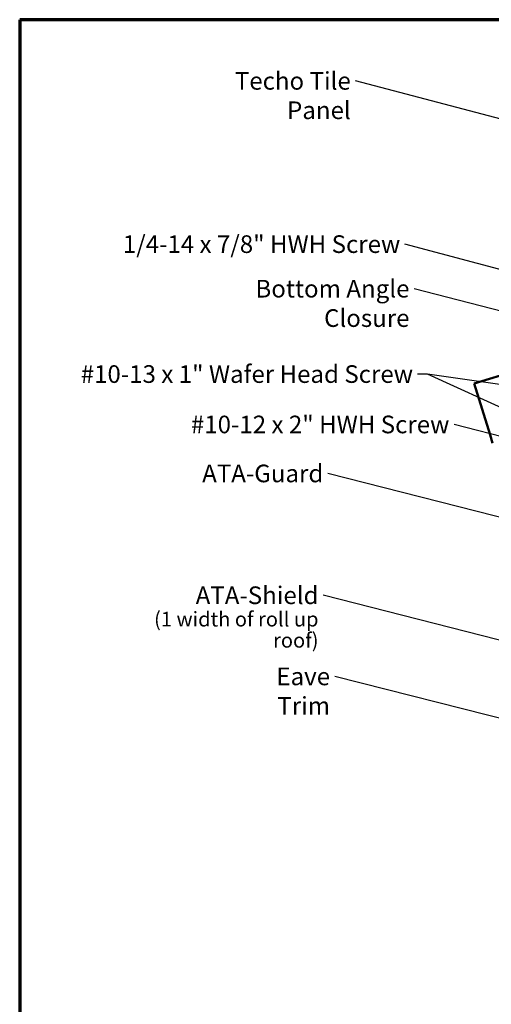
# Model space of a CAD drawing. Units: inches. Extents: x 0.6 to 33.4, y 0.5 to 21.4.
# Drawn here: x 0.6 to 7, y 8 to 21.4 of the extents above; entities that cross this region are included whole.
import ezdxf

# ---------------------------------------------------------------- set-up
doc = ezdxf.new("R2010")
doc.units = ezdxf.units.IN
doc.header["$LTSCALE"] = 2
doc.header["$MEASUREMENT"] = 0
for name, color, linetype, lineweight in [('Border (ANSI)', 7, 'Continuous', 70), ('Symbol (ANSI)', 7, 'Continuous', 25), ('Visible (ANSI)', 7, 'Continuous', 50)]:
    doc.layers.add(name, color=color, linetype=linetype, lineweight=lineweight)
doc.styles.add('Note Text (ANSI)', font='tahoma.ttf')
doc.dimstyles.new('Default (ANSI)$7', dxfattribs={"dimscale": 2, "dimtxt": 0.12, "dimasz": 0.098425, "dimexe": 0.125, "dimexo": 0.0625, "dimgap": 0.031496, "dimtad": 0, "dimtih": 1, "dimtoh": 1, "dimrnd": 1e-08, "dimzin": 4, "dimdsep": 46, "dimtxsty": 'Note Text (ANSI)', "dimcen": 0.09, "dimdle": 0.393701, "dimclrd": 256, "dimclre": 256, "dimclrt": 256, "dimadec": 0, "dimazin": 1, "dimtfac": 1, "dimtofl": 0, "dimtmove": 0, "dimatfit": 3, "dimfxl": 1, "dimtolj": 1, "dimtzin": 4, "dimlwd": -1, "dimlwe": -1, "dimarcsym": 0})

# ---------------------------------------------------------------- blocks, each defined once
blk = doc.blocks.new('Borders ATAS A Border')
at = {"layer": 'Border (ANSI)'}
for p, q in [((16.7, 10.7), (0.3, 10.7)), ((0.3, 10.7), (0.3, 0.3))]:
    blk.add_line(p, q, dxfattribs=at)

msp = doc.modelspace()

# ---------------------------------------------------------------- linework, layer by layer
at = {"layer": 'Visible (ANSI)', "color": 5, "true_color": 0x0000ff}
for p, q in [((6.77653, 16.4505), (9.44394, 17.26601)), ((6.99068, 15.75007), (6.77653, 16.4505)), ((6.99068, 15.75007), (7.02516, 15.63728))]:
    msp.add_line(p, q, dxfattribs=at)

# ---------------------------------------------------------------- block references
at = {"xscale": 2, "yscale": 2, "zscale": 2}
msp.add_blockref('Borders ATAS A Border', (0, 0), dxfattribs=at)

# ---------------------------------------------------------------- texts
at = {"layer": 'Symbol (ANSI)', "char_height": 0.24, "attachment_point": 3, "style": 'Note Text (ANSI)'}
for s, insert, width in [('{Techo Tile Panel}', (5.09859, 20.68798), 2.3937762), ('{1/4-14 x 7/8" HWH Screw}', (5.77155, 18.46669), 3.7779579), ('{Bottom Angle Closure}', (5.89638, 17.86058), 3.1472285), ('{#10-13 x 1" Wafer Head Screw}', (5.94433, 16.69914), 4.5662238), ('{#10-12 x 2" HWH Screw}', (6.43893, 16.01345), 3.5856078), ('{ATA-Guard}', (4.72587, 15.34711), 1.5876175), ('{Eave Trim}', (4.817, 12.58602), 1.4639222)]:
    msp.add_mtext(s, dxfattribs=dict(at, insert=insert, width=width))
at = {"layer": 'Symbol (ANSI)', "insert": (4.66034, 13.6898), "char_height": 0.24, "width": 2.8562399, "attachment_point": 3, "line_spacing_factor": 0.861826, "style": 'Note Text (ANSI)'}
msp.add_mtext('ATA-Shield\\P{\\H0.83333x;(1 width of roll up roof)\\H1.225x; }', dxfattribs=at)

# ---------------------------------------------------------------- leaders
at = {"layer": 'Symbol (ANSI)', "annotation_type": 0, "has_hookline": 1, "hookline_direction": 1}
for points, text_width in [([(11.98612, 18.77521), (5.16159, 20.56798)], 2.37179), ([(8.77885, 17.56355), (5.83454, 18.34669)], 3.73829), ([(10.15736, 16.6516), (5.95937, 17.74058)], 3.115), ([(9.53743, 15.01694), (6.14118, 16.57914), (6.00733, 16.57914)], 4.54017), ([(8.53476, 15.36879), (6.50192, 15.89345)], 3.55938), ([(7.84087, 14.4452), (4.78886, 15.22711)], 1.56572), ([(7.68883, 12.81106), (4.72333, 13.5698)], 2.82807), ([(7.31826, 11.84855), (4.87999, 12.46602)], 1.41921)]:
    msp.add_leader(points, dimstyle='Default (ANSI)$7', override={"dimtad": 0}, dxfattribs=dict(at, text_width=text_width))
at = {"layer": 'Symbol (ANSI)'}
msp.add_leader([(11.16603, 15.84367), (6.14118, 16.57914)], dimstyle='Default (ANSI)$7', override={"dimtad": 0}, dxfattribs=at)

doc.saveas('drawing.dxf')
